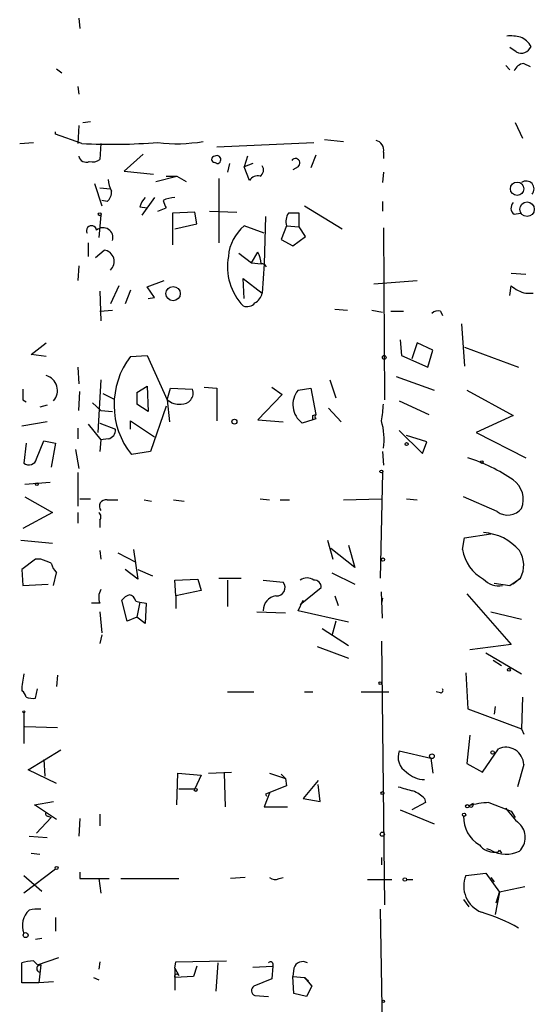
# Model space of a CAD drawing. Extents: x 8 to 50029, y -26048 to 205156.
# Drawn here: x 99 to 141, y 204421 to 204500 of the extents above; entities that cross this region are included whole.
import ezdxf

# ---------------------------------------------------------------- set-up
doc = ezdxf.new("R2010")
doc.units = 0
doc.header["$MEASUREMENT"] = 0
doc.layers.add('MAIN', color=5, linetype='CONTINUOUS')

msp = doc.modelspace()

# ---------------------------------------------------------------- linework, layer by layer
at = {"layer": 'MAIN'}
for p, q in [((104.0553, 204500.2507), (104.14, 204499.404)), ((139.192, 204497.5414), (138.684, 204497.88)), ((139.7847, 204496.61), (140.2927, 204496.356)), ((102.2773, 204496.1867), (102.7007, 204495.848)), ((138.3453, 204496.4407), (138.684, 204496.102)), ((103.9707, 204494.7474), (104.0553, 204494.1547)), ((104.394, 204491.8687), (104.9867, 204491.9534)), ((139.1073, 204491.8687), (139.7, 204490.5987)), ((102.1927, 204490.9374), (102.1927, 204491.1067)), ((104.0553, 204491.6147), (103.9707, 204490.1754)), ((104.3093, 204490.1754), (102.1927, 204490.9374)), ((123.7827, 204490.514), (125.3067, 204490.3447)), ((99.314, 204490.1754), (100.4147, 204490.26)), ((105.8333, 204490.1754), (105.7487, 204488.9054)), ((115.1467, 204489.9214), (122.936, 204490.26)), ((128.524, 204489.498), (128.524, 204488.99)), ((109.22, 204489.3287), (107.696, 204487.974)), ((117.602, 204489.1594), (117.348, 204488.3127)), ((123.1053, 204489.244), (122.682, 204488.228)), ((107.696, 204487.974), (110.0667, 204487.72)), ((115.1467, 204488.5667), (114.9773, 204488.6514)), ((116.1627, 204488.5667), (115.9933, 204487.8894)), ((118.0253, 204488.5667), (117.348, 204488.3127)), ((117.7713, 204487.212), (117.348, 204488.3127)), ((121.666, 204488.3127), (121.2427, 204488.0587)), ((110.236, 204487.1274), (111.9293, 204487.5507)), ((111.0827, 204487.5507), (111.9293, 204487.5507)), ((111.9293, 204487.5507), (112.6913, 204487.1274)), ((115.316, 204487.3814), (115.316, 204482.2167)), ((128.524, 204487.8894), (128.4393, 204487.0427)), ((105.3253, 204486.958), (105.918, 204485.18)), ((105.7487, 204486.6194), (106.5953, 204486.5347)), ((106.3413, 204485.5187), (105.918, 204485.6034)), ((110.1513, 204485.8574), (109.1353, 204484.418)), ((108.966, 204485.0954), (109.5587, 204485.0107)), ((110.4053, 204484.7567), (111.0827, 204485.0107)), ((114.554, 204484.7567), (116.7553, 204484.672)), ((122.174, 204485.18), (125.222, 204483.3174)), ((128.4393, 204485.5187), (128.4393, 204484.7567)), ((105.8333, 204484.418), (105.664, 204482.64)), ((113.3687, 204484.672), (111.5907, 204484.5874)), ((111.5907, 204484.5874), (111.5907, 204482.0474)), ((113.538, 204483.7407), (113.3687, 204484.672)), ((119.0413, 204484.3334), (118.9567, 204480.5234)), ((121.7507, 204483.4867), (121.7507, 204484.5874)), ((139.0227, 204484.5027), (139.5307, 204484.5874)), ((111.76, 204483.3174), (113.538, 204483.7407)), ((118.9567, 204482.9787), (117.348, 204483.5714)), ((120.7347, 204483.5714), (120.3113, 204482.4707)), ((120.7347, 204483.5714), (121.7507, 204483.4867)), ((122.2587, 204482.7247), (121.7507, 204483.4867)), ((128.524, 204483.402), (128.6087, 204469.6014)), ((120.3113, 204482.4707), (121.2427, 204481.9627)), ((121.2427, 204481.9627), (122.2587, 204482.7247)), ((104.8173, 204482.2167), (104.8173, 204481.116)), ((105.41, 204481.0314), (106.0873, 204481.624)), ((116.9247, 204481.37), (117.9407, 204480.608)), ((117.9407, 204480.608), (118.4487, 204481.4547)), ((104.0553, 204480.354), (103.9707, 204479.1687)), ((117.9407, 204480.608), (118.7027, 204480.5234)), ((118.9567, 204480.5234), (118.7873, 204478.1527)), ((117.348, 204477.7294), (117.2633, 204479.338)), ((117.2633, 204479.338), (118.7873, 204478.1527)), ((138.7687, 204479.7614), (139.954, 204479.6767)), ((107.2727, 204478.7454), (106.5953, 204477.306)), ((109.5587, 204478.6607), (110.9133, 204479.1687)), ((110.1513, 204477.814), (109.5587, 204478.6607)), ((127.762, 204478.9147), (131.2333, 204479.1687)), ((138.684, 204477.9834), (138.7687, 204478.7454)), ((105.7487, 204478.322), (105.8333, 204475.9514)), ((108.204, 204478.4067), (107.7807, 204477.306)), ((109.6433, 204477.7294), (110.1513, 204477.814)), ((139.954, 204478.1527), (140.5467, 204478.1527)), ((124.6293, 204476.8827), (125.6453, 204476.798)), ((105.7487, 204476.7134), (106.7647, 204476.798)), ((127.5927, 204476.798), (128.4393, 204476.6287)), ((129.1167, 204476.7134), (130.1327, 204476.7134)), ((133.096, 204476.7134), (133.2653, 204476.3747)), ((134.7893, 204475.6974), (135.0433, 204472.3107)), ((100.2453, 204473.242), (101.4307, 204474.1734)), ((129.8787, 204474.4274), (129.9633, 204473.1574)), ((131.2333, 204474.1734), (130.81, 204472.9034)), ((132.5033, 204473.5807), (131.2333, 204474.1734)), ((135.0433, 204473.8347), (139.3613, 204472.226)), ((101.4307, 204473.0727), (100.2453, 204473.242)), ((108.204, 204473.0727), (109.5587, 204473.1574)), ((109.5587, 204473.1574), (111.1673, 204469.6014)), ((129.9633, 204473.1574), (132.08, 204472.226)), ((132.08, 204472.226), (132.5033, 204473.5807)), ((103.9707, 204472.226), (104.0553, 204470.8714)), ((129.54, 204471.464), (132.588, 204470.3634)), ((105.8333, 204471.21), (105.5793, 204466.9767)), ((108.712, 204470.194), (109.5587, 204470.702)), ((109.5587, 204470.702), (109.6433, 204468.67)), ((111.1673, 204469.6014), (111.4213, 204470.5327)), ((111.4213, 204470.5327), (113.1993, 204470.448)), ((114.1307, 204470.6174), (115.1467, 204470.5327)), ((115.1467, 204470.5327), (115.1467, 204467.908)), ((119.5493, 204470.6174), (120.396, 204470.0247)), ((121.666, 204470.3634), (122.682, 204470.5327)), ((122.682, 204470.5327), (123.1053, 204468.416)), ((124.206, 204471.21), (124.714, 204469.7707)), ((104.0553, 204468.7547), (104.14, 204470.2787)), ((106.0027, 204470.1094), (106.8493, 204469.686)), ((108.712, 204470.194), (108.712, 204469.2627)), ((108.712, 204470.194), (108.712, 204469.2627)), ((120.396, 204470.0247), (118.4487, 204467.9927)), ((135.2127, 204470.3634), (138.938, 204468.3314)), ((99.568, 204469.6014), (99.822, 204469.432)), ((101.5153, 204469.178), (100.9227, 204469.0087)), ((105.156, 204469.3474), (105.8333, 204468.7547)), ((109.6433, 204468.67), (108.712, 204469.2627)), ((111.0827, 204469.0934), (109.8127, 204465.4527)), ((111.1673, 204469.6014), (111.3367, 204467.8234)), ((129.794, 204469.5167), (132.1647, 204468.416)), ((105.8333, 204468.7547), (106.7647, 204468.67)), ((122.8513, 204468.3314), (123.1053, 204468.416)), ((124.1213, 204468.924), (125.1373, 204467.8234)), ((138.938, 204468.3314), (135.9747, 204466.9767)), ((101.5153, 204467.8234), (99.4833, 204467.4847)), ((104.8173, 204467.654), (105.8333, 204466.384)), ((105.7487, 204467.7387), (107.0187, 204467.2307)), ((108.204, 204467.2307), (108.204, 204467.908)), ((108.204, 204467.908), (110.1513, 204466.638)), ((118.4487, 204467.9927), (120.4807, 204467.8234)), ((122.8513, 204467.9927), (122.0047, 204467.7387)), ((123.1053, 204468.0774), (122.8513, 204467.9927)), ((103.9707, 204467.3154), (103.9707, 204466.4687)), ((129.794, 204467.146), (131.6567, 204465.2834)), ((131.9953, 204466.2147), (130.3867, 204466.7227)), ((135.9747, 204466.9767), (139.954, 204464.9447)), ((99.822, 204466.13), (99.6527, 204464.5214)), ((100.6687, 204464.86), (101.2613, 204466.2994)), ((101.2613, 204466.2994), (102.1927, 204466.13)), ((102.1927, 204466.13), (101.854, 204464.1827)), ((105.8333, 204466.384), (105.7487, 204465.4527)), ((106.426, 204466.4687), (105.8333, 204466.384)), ((131.6567, 204465.2834), (131.9953, 204466.2147)), ((103.8013, 204465.622), (104.0553, 204464.098)), ((109.8127, 204465.4527), (108.2887, 204465.1987)), ((128.4393, 204465.4527), (128.524, 204464.352)), ((103.9707, 204463.7594), (103.9707, 204461.05)), ((128.4393, 204463.7594), (128.27, 204455.2927)), ((99.7373, 204462.828), (101.7693, 204462.9974)), ((99.7373, 204461.812), (101.9387, 204460.542)), ((104.14, 204461.6427), (104.9867, 204461.6427)), ((106.3413, 204461.558), (107.188, 204461.558)), ((109.3047, 204461.558), (109.8973, 204461.4734)), ((111.6753, 204461.558), (112.522, 204461.4734)), ((118.618, 204461.6427), (119.38, 204461.558)), ((120.2267, 204461.558), (120.9887, 204461.558)), ((125.3067, 204461.558), (128.3547, 204461.6427)), ((130.3867, 204461.6427), (131.2333, 204461.558)), ((137.668, 204460.6267), (134.9587, 204461.812)), ((101.9387, 204460.542), (99.568, 204459.272)), ((103.9707, 204460.542), (103.9707, 204459.6954)), ((105.7487, 204459.9494), (105.7487, 204459.3567)), ((135.0433, 204458.51), (137.16, 204458.8487)), ((99.3987, 204458.3407), (101.9387, 204458.0867)), ((124.0367, 204458.3407), (124.46, 204456.8167)), ((125.73, 204457.9174), (126.238, 204456.1394)), ((134.874, 204457.5787), (135.0433, 204458.51)), ((105.7487, 204457.494), (105.8333, 204456.8167)), ((107.188, 204457.3247), (108.6273, 204456.5627)), ((108.458, 204457.5787), (108.7967, 204455.208)), ((126.238, 204456.1394), (124.2907, 204457.6634)), ((100.584, 204456.8167), (99.4833, 204455.97)), ((101.0073, 204456.8167), (100.584, 204456.8167)), ((99.4833, 204455.97), (99.568, 204454.7)), ((102.0233, 204454.7), (102.2773, 204455.716)), ((108.7967, 204455.208), (107.7807, 204455.97)), ((108.7967, 204455.97), (109.982, 204455.462)), ((124.3753, 204455.716), (126.238, 204454.7847)), ((99.568, 204454.7), (101.6, 204454.7847)), ((111.76, 204455.1234), (113.6227, 204455.208)), ((111.8447, 204453.8534), (111.76, 204455.1234)), ((113.6227, 204455.208), (113.8767, 204454.2767)), ((115.316, 204455.2927), (117.094, 204455.2927)), ((115.9933, 204455.1234), (115.9933, 204453.0067)), ((118.872, 204455.1234), (120.4807, 204454.954)), ((137.414, 204454.8694), (138.684, 204454.7)), ((138.684, 204454.7), (139.5307, 204455.2927)), ((139.5307, 204455.2927), (138.938, 204454.7847)), ((113.8767, 204454.2767), (111.8447, 204453.8534)), ((121.8353, 204453.176), (123.5287, 204454.5307)), ((128.4393, 204452.0754), (128.3547, 204454.192)), ((135.2127, 204454.0227), (138.7687, 204449.9587)), ((105.7487, 204453.2607), (105.0713, 204453.2607)), ((107.95, 204451.8214), (107.5267, 204453.5147)), ((108.6273, 204453.43), (108.966, 204453.3454)), ((108.966, 204453.3454), (108.712, 204452.16)), ((108.966, 204453.3454), (109.474, 204453.2607)), ((109.474, 204453.2607), (109.3893, 204451.652)), ((111.8447, 204453.8534), (111.8447, 204452.8374)), ((121.666, 204452.668), (122.0893, 204453.5147)), ((124.6293, 204453.8534), (124.8833, 204453.0914)), ((128.4393, 204453.684), (128.3547, 204453.2607)), ((105.7487, 204452.5834), (105.918, 204450.89)), ((118.364, 204452.5834), (120.65, 204452.4987)), ((125.73, 204451.7367), (121.666, 204452.668)), ((137.16, 204452.5834), (139.6153, 204451.9907)), ((108.712, 204452.16), (107.95, 204451.8214)), ((109.3893, 204451.652), (108.712, 204452.16)), ((124.714, 204451.8214), (124.3753, 204450.636)), ((123.6133, 204451.2287), (125.73, 204449.874)), ((105.918, 204450.7207), (105.7487, 204450.0434)), ((128.3547, 204450.2127), (128.6087, 204429.046)), ((123.19, 204449.7894), (125.73, 204448.858)), ((138.7687, 204449.9587), (135.4667, 204449.5354)), ((136.7367, 204449.2814), (139.6153, 204447.588)), ((137.3293, 204448.6887), (138.0067, 204448.2654)), ((135.128, 204447.6727), (135.2973, 204444.794)), ((102.362, 204447.5034), (102.2773, 204446.572)), ((100.584, 204445.6407), (100.7533, 204446.4027)), ((115.9933, 204446.1487), (118.11, 204446.1487)), ((122.174, 204446.1487), (122.8513, 204446.1487)), ((126.746, 204446.1487), (128.9473, 204446.1487)), ((133.096, 204446.064), (132.7573, 204446.1487)), ((139.7, 204445.7254), (139.6153, 204443.1854)), ((99.6527, 204444.4554), (99.6527, 204442)), ((135.2973, 204444.794), (139.6153, 204443.1854)), ((137.4987, 204444.9634), (137.414, 204444.3707)), ((102.362, 204443.27), (99.7373, 204443.3547)), ((139.6153, 204443.1854), (139.7847, 204442.762)), ((135.4667, 204442.6774), (135.2127, 204440.3914)), ((99.9913, 204439.8834), (102.616, 204441.492)), ((129.794, 204441.4074), (132.334, 204440.8147)), ((136.4827, 204439.714), (137.7527, 204441.5767)), ((101.2613, 204440.73), (101.346, 204439.3754)), ((132.334, 204440.8147), (132.5033, 204439.6294)), ((102.2773, 204438.7827), (99.9913, 204439.8834)), ((114.4693, 204439.6294), (116.332, 204439.714)), ((135.2127, 204440.3914), (136.4827, 204439.714)), ((139.7847, 204440.3067), (139.2767, 204438.5287)), ((111.9293, 204437.0894), (112.014, 204439.6294)), ((112.014, 204439.6294), (113.8767, 204439.46)), ((113.8767, 204439.46), (113.3687, 204438.3594)), ((115.7393, 204439.6294), (115.824, 204436.92)), ((119.38, 204439.6294), (120.65, 204439.206)), ((120.3113, 204439.5447), (120.65, 204439.206)), ((120.65, 204439.206), (120.7347, 204438.6134)), ((123.2747, 204439.0367), (122.0893, 204437.5974)), ((112.0987, 204438.3594), (113.3687, 204438.3594)), ((120.7347, 204438.6134), (119.0413, 204437.936)), ((123.444, 204437.3434), (123.2747, 204438.698)), ((100.4993, 204437.0894), (102.0233, 204437.3434)), ((119.38, 204438.0207), (118.9567, 204436.92)), ((119.0413, 204437.936), (119.126, 204437.7667)), ((122.0893, 204437.5974), (123.444, 204437.3434)), ((131.826, 204437.5974), (131.9107, 204437.2587)), ((102.2773, 204435.904), (100.4993, 204437.0894)), ((118.9567, 204436.92), (120.8193, 204436.92)), ((129.8787, 204436.666), (132.588, 204435.5654)), ((131.9107, 204437.2587), (130.81, 204436.666)), ((135.7207, 204437.174), (135.382, 204437.0047)), ((136.9907, 204437.2587), (138.7687, 204436.5814)), ((138.7687, 204436.5814), (139.1073, 204436.0734)), ((101.854, 204436.0734), (100.6687, 204434.8034)), ((101.6, 204436.158), (101.854, 204436.0734)), ((104.14, 204435.9887), (104.0553, 204434.5494)), ((105.7487, 204436.3274), (105.7487, 204435.396)), ((100.076, 204434.5494), (101.5153, 204434.4647)), ((137.16, 204433.4487), (136.8213, 204433.5334)), ((137.8373, 204433.4487), (138.0067, 204433.1947)), ((100.2453, 204433.1947), (100.9227, 204433.11)), ((128.3547, 204432.856), (128.3547, 204432.2634)), ((102.1927, 204431.9247), (99.6527, 204429.9774)), ((99.6527, 204431.4167), (101.092, 204430.1467)), ((104.14, 204431.6707), (104.14, 204431.1627)), ((104.14, 204431.1627), (106.5107, 204431.1627)), ((105.664, 204431.1627), (105.8333, 204429.9774)), ((107.442, 204431.1627), (112.0987, 204431.1627)), ((117.4327, 204431.2474), (116.2473, 204431.1627)), ((120.142, 204431.1627), (120.4807, 204431.2474)), ((127.254, 204431.078), (129.2013, 204431.078)), ((130.3867, 204431.078), (130.8947, 204431.078)), ((135.128, 204431.4167), (136.7367, 204431.586)), ((136.7367, 204431.586), (137.8373, 204430.062)), ((137.16, 204431.2474), (137.414, 204430.9087)), ((139.8693, 204430.4854), (137.8373, 204430.062)), ((134.9587, 204429.4694), (135.382, 204428.8767)), ((137.8373, 204430.062), (137.4987, 204428.284)), ((137.5833, 204429.2154), (137.8373, 204430.062)), ((128.27, 204428.7074), (128.524, 204412.6207)), ((102.1927, 204428.03), (102.1927, 204426.9294)), ((101.092, 204426.3367), (100.584, 204426.252)), ((100.7533, 204424.22), (102.4467, 204424.8127)), ((99.4833, 204422.7807), (99.4833, 204424.3894)), ((100.4147, 204424.5587), (100.7533, 204424.22)), ((101.0073, 204424.22), (100.838, 204422.7807)), ((105.7487, 204424.474), (105.664, 204423.8814)), ((111.76, 204423.966), (111.8447, 204424.474)), ((111.76, 204423.966), (112.0987, 204423.3734)), ((111.76, 204423.966), (111.76, 204422.188)), ((111.8447, 204424.474), (115.9087, 204424.5587)), ((113.538, 204424.1354), (113.284, 204423.2887)), ((115.2313, 204424.3894), (115.062, 204422.1034)), ((118.0253, 204424.0507), (119.634, 204424.1354)), ((119.634, 204424.1354), (119.5493, 204423.1194)), ((121.3273, 204423.966), (121.2427, 204423.2887)), ((105.2407, 204423.204), (105.664, 204423.0347)), ((113.284, 204423.2887), (111.76, 204423.204)), ((119.5493, 204423.1194), (118.11, 204422.5267)), ((121.2427, 204423.2887), (122.174, 204423.204)), ((121.3273, 204421.934), (121.2427, 204423.2887)), ((122.174, 204423.204), (122.5127, 204422.95)), ((122.174, 204423.204), (122.7667, 204422.5267)), ((100.838, 204422.7807), (99.4833, 204422.7807)), ((102.0233, 204422.8654), (100.838, 204422.7807)), ((122.7667, 204422.5267), (122.3433, 204421.68)), ((118.1947, 204421.7647), (119.2953, 204421.68)), ((122.3433, 204421.68), (121.3273, 204421.934))]:
    msp.add_line(p, q, dxfattribs=at)
for centre, radius in [((139.2603, 204486.5502), 0.5385), ((140.0562, 204484.9039), 0.5824), ((105.7486, 204484.5027), 0.1197), ((111.633, 204478.1286), 0.5732), ((128.5875, 204473.0093), 0.1496), ((116.5557, 204467.8476), 0.201), ((130.3866, 204466.0454), 0.1197), ((136.4191, 204464.6061), 0.1058), ((128.3546, 204463.8441), 0.1197), ((100.6898, 204462.8281), 0.1058), ((128.4816, 204456.7744), 0.1338), ((138.5993, 204447.9267), 0.1197), ((128.27, 204446.8472), 0.1058), ((99.6526, 204444.5401), 0.0846), ((137.287, 204441.2804), 0.1338), ((132.4186, 204440.9841), 0.1893), ((113.4533, 204438.2747), 0.1197), ((128.4393, 204438.0207), 0.1197), ((135.255, 204436.9624), 0.1338), ((135.0009, 204436.2851), 0.1338), ((128.4393, 204434.7187), 0.1693), ((102.2773, 204432.0094), 0.1197), ((130.2455, 204431.0781), 0.1411), ((99.7917, 204426.6149), 0.201), ((128.524, 204421.2991), 0.0946)]:
    msp.add_circle(centre, radius, dxfattribs=at)
for centre, radius, start, end in [((138.6834, 204494.91), 3.9096, 77.483432, 93.716201), ((138.8613, 204497.1317), 1.7298, 28.787575, 67.232864), ((139.5937, 204498.2879), 0.8476, 241.714808, 337.58604), ((139.9265, 204495.6414), 0.9789, 98.328758, 157.411652), ((111.9386, 204502.6416), 12.4762, 262.940604, 279.724682), ((127.762, 204489.6674), 0.7806, 347.466416, 77.473581), ((106.667, 204539.9583), 49.8387, 267.288519, 274.301681), ((104.648, 204489.2863), 0.6061, 192.084854, 294.776461), ((105.1559, 204489.6678), 0.9657, 254.75789, 307.866658), ((114.9773, 204488.9054), 0.254, 90, 270), ((115.1467, 204488.8873), 0.3205, 270, 121.904957), ((121.4543, 204488.609), 0.3642, 305.544994, 144.455006), ((114.9773, 204488.6514), 0, 0, 0), ((118.2986, 204488.0548), 0.5968, 302.358529, 35.03213), ((108.6829, 204487.4119), 2.2598, 182.922039, 207.586725), ((118.4063, 204486.8523), 0.7298, 73.13682, 150.470325), ((139.9904, 204486.5332), 0.6327, 318.190486, 126.360945), ((105.6945, 204486.2685), 0.9903, 310.782042, 5.615598), ((110.5936, 204484.6898), 1.6774, 135.886457, 166.006836), ((111.9296, 204483.4014), 2.4619, 93.95031, 116.56297), ((113.026, 204486.1943), 2.2754, 195.051935, 211.344217), ((139.3795, 204485.0047), 0.6158, 135.802667, 234.596423), ((121.8632, 204483.9055), 1.1769, 144.590792, 196.491741), ((121.3273, 204272.9376), 211.6502, 89.885381, 90.114592), ((105.0902, 204483.1762), 0.4084, 7.95155, 208.918348), ((106.0066, 204482.6246), 0.7949, 342.529428, 130.090751), ((119.5481, 204480.8773), 3.4783, 129.236325, 176.064957), ((105.988, 204480.7081), 0.9213, 311.241508, 83.812278), ((120.5079, 204480.2693), 4.5101, 169.179393, 223.993843), ((116.4458, 204480.4082), 2.2598, 2.922039, 27.586725), ((118.7449, 204480.1141), 0.4115, 22.171121, 95.886559), ((140.7968, 204481.3197), 3.2772, 231.768048, 255.097864), ((117.729, 204478.3643), 1.0792, 295.563089, 348.693191), ((117.5596, 204477.8848), 0.8046, 248.392965, 322.117522), ((132.8844, 204476.1205), 0.6295, 70.359033, 137.717127), ((113.3028, 204469.1901), 6.4088, 142.711697, 218.521023), ((101.1126, 204470.3535), 1.2368, 317.421538, 75.096335), ((311.2178, 204470.0247), 211.6502, 179.885408, 180.114592), ((112.3566, 204470.1516), 0.8933, 264.307915, 19.378129), ((123.0506, 204469.2079), 1.8035, 140.153751, 234.553544), ((112.101, 204470.6778), 1.4249, 229.0607, 276.730509), ((118.0927, 204469.8784), 10.4495, 349.130958, 356.622077), ((38.1513, 204468.1621), 84.7002, 359.885409, 0.114524), ((123.2324, 204468.2467), 0.2117, 126.896962, 233.103038), ((123.6265, 204466.4372), 4.9517, 351.516437, 17.279338), ((106.2778, 204467.1955), 0.7417, 281.525044, 2.720065), ((100.0568, 204465.0024), 0.6282, 229.965551, 346.899431), ((131.1698, 204451.8768), 13.7042, 55.469449, 72.471263), ((137.8543, 204461.6023), 1.9031, 337.717792, 55.288661), ((106.2284, 204461.05), 0.5203, 77.469998, 220.596517), ((105.4369, 204460.2072), 0.4046, 320.415647, 55.850351), ((138.51, 204461.7633), 1.4145, 233.468734, 321.392067), ((136.3027, 204454.8059), 4.136, 40.536534, 86.331982), ((138.0913, 204458.0866), 3.2571, 188.970981, 242.10218), ((137.5896, 204456.3203), 2.1963, 332.103678, 32.302925), ((16.7436, 204244.9422), 228.0157, 68.082851, 68.312001), ((103.4816, 204456.8836), 1.6774, 193.993164, 224.113543), ((119.9485, 204454.5307), 0.68, 264.895587, 38.497956), ((122.3856, 204454.3611), 0.9402, 54.169757, 125.825302), ((122.9499, 204454.5446), 0.579, 358.624295, 91.375705), ((137.7528, 204456.2245), 1.5616, 220.611244, 282.518859), ((106.8919, 204453.7264), 1.2344, 149.042611, 202.164276), ((108.4576, 204452.8379), 1.1509, 107.093579, 143.981411), ((108.0348, 204453.3455), 0.5985, 8.116564, 81.883436), ((120.0302, 204452.7034), 1.1588, 97.048967, 181.750682), ((105.8866, 204446.1205), 6.4043, 166.753384, 178.989892), ((99.1442, 204445.6404), 0.6831, 7.147904, 60.237433), ((133.096, 204446.2757), 0.2116, 270, 36.875312), ((100.3722, 204447.2056), 1.5791, 249.609571, 277.70781), ((131.0674, 204440.9027), 1.3698, 158.379571, 240.202719), ((138.3461, 204440.2655), 1.4392, 1.640443, 114.349726), ((131.7646, 204441.0163), 1.8959, 223.384295, 271.855892), ((214.9788, 204734.7157), 308.2168, 253.939379, 254.168557), ((129.9765, 204435.7188), 2.6363, 45.447218, 69.616929), ((137.2489, 204430.4019), 6.8617, 92.156514, 105.787915), ((135.5514, 204437.0894), 0.1893, 206.565051, 26.551512), ((143.34, 204440.0523), 5.941, 212.784075, 229.046602), ((101.6, 204436.3697), 0.2116, 143.124688, 270), ((137.4621, 204436.053), 2.5056, 177.598253, 240.510955), ((138.3621, 204434.4647), 1.5448, 314.559393, 45.440607), ((137.4038, 204434.7333), 1.4569, 216.239884, 273.734553), ((138.3796, 204435.4736), 2.3638, 238.939388, 296.816537), ((137.5834, 204433.5332), 0.2676, 251.544736, 341.592135), ((119.8154, 204431.6948), 0.6243, 225.77878, 301.541369), ((137.2506, 204430.5726), 2.2843, 158.313637, 248.08401), ((101.1939, 204427.3892), 1.6647, 132.185479, 202.207901), ((100.9234, 204424.4678), 4.2404, 88.866287, 101.527488), ((132.7979, 204415.9611), 13.0007, 59.678625, 73.923784), ((100.7662, 204419.9781), 4.5941, 94.388088, 106.215556), ((100.965, 204423.9237), 0.2862, 81.864235, 261.864235), ((119.4646, 204424.2624), 0.2116, 323.140927, 143.124688), ((122.047, 204423.7374), 0.7552, 59.699871, 162.378468), ((111.9294, 204423.2886), 0.1894, 26.605648, 206.537987), ((118.3842, 204422.1715), 0.4487, 127.666685, 245.022443)]:
    msp.add_arc(centre, radius, start, end, dxfattribs=at)

doc.saveas('drawing.dxf')
